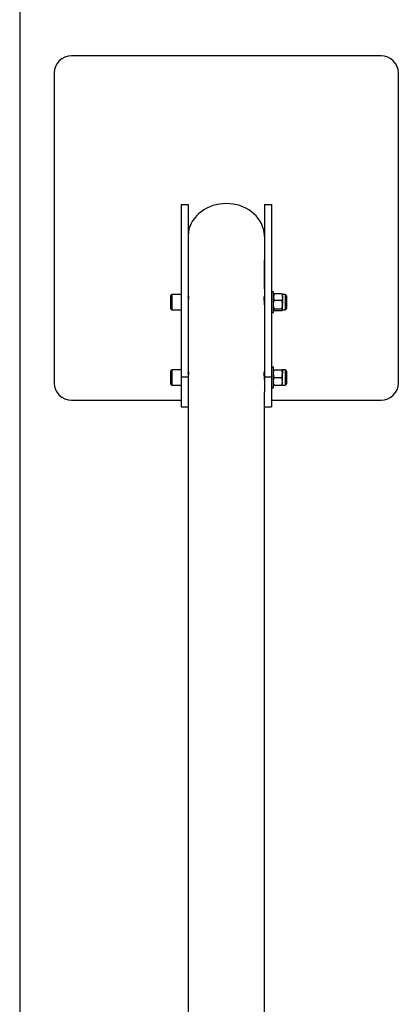
# Model space of a CAD drawing. Units: millimetres. Extents: x 578 to 11083, y 438 to 8460.
# Drawn here: x 4029 to 4469, y 5408 to 6551 of the extents above; entities that cross this region are included whole.
import ezdxf

# ---------------------------------------------------------------- set-up
doc = ezdxf.new("R2010")
doc.units = ezdxf.units.MM

msp = doc.modelspace()

# ---------------------------------------------------------------- linework, layer by layer
at = {"color": 7, "linetype": 'Continuous', "lineweight": 25}
for p, q in [((4028.6, 7960.3), (4028.6, 4487.1)), ((4448.8, 6509.3), (4088.8, 6509.3)), ((4068.8, 6489.3), (4068.8, 6129.3)), ((4468.8, 6129.3), (4468.8, 6489.3)), ((4216.3, 6336.5), (4216.3, 6136.5)), ((4216.3, 6336.5), (4224.3, 6336.5)), ((4224.3, 6336.5), (4224.3, 6136.5)), ((4313.2, 6336.5), (4313.2, 6136.5)), ((4313.2, 6336.5), (4321.2, 6336.5)), ((4321.2, 6336.5), (4321.2, 6136.5)), ((4313.2, 6267.2), (4313, 6268.7)), ((4313, 6268.3), (4313.2, 6266.8)), ((4313.2, 6267.8), (4313.1, 6269.4)), ((4313.2, 6255.4), (4313, 6256.8)), ((4313, 6256.4), (4313.2, 6254.9)), ((4313.2, 6263.5), (4313.1, 6264.7)), ((4313.1, 6263.5), (4313.1, 6264.4)), ((4313.2, 6260.4), (4313.1, 6263.5)), ((4313.1, 6261.3), (4313.2, 6259.9)), ((4313.1, 6258.6), (4313.1, 6261.3)), ((4313.2, 6259.9), (4313.1, 6259)), ((4313.2, 6257.2), (4313.1, 6258.6)), ((4313.2, 6259), (4313.2, 6257.2)), ((4313.2, 6257.9), (4313.2, 6257.2)), ((4313, 6253.5), (4313.1, 6252.2)), ((4313.1, 6251.7), (4313, 6253.1)), ((4313.2, 6245), (4313, 6246.5)), ((4313, 6246.1), (4313.2, 6244.6)), ((4313.2, 6252.3), (4313.1, 6253.5)), ((4313.1, 6249.8), (4313.1, 6250.5)), ((4313.2, 6246.5), (4313.1, 6249.8)), ((4313.2, 6250.8), (4313.2, 6250.2)), ((4313.2, 6249.8), (4313.2, 6250.4)), ((4313.2, 6248.1), (4313.2, 6245.1)), ((4313.2, 6245.1), (4313.2, 6246.5)), ((4216.3, 6232.2), (4205.5, 6232.2)), ((4205.5, 6232.2), (4205.5, 6214.2)), ((4313.1, 6241.8), (4313, 6243.1)), ((4313, 6242.7), (4313.1, 6241.4)), ((4313.2, 6239.8), (4313.2, 6240.1)), ((4313.2, 6239.9), (4313.2, 6240)), ((4313.2, 6240), (4313.2, 6239.9)), ((4313.2, 6239.6), (4313.2, 6239.4)), ((4323.7, 6235.2), (4321.2, 6235.2)), ((4323.7, 6211.2), (4323.7, 6235.2)), ((4323.8, 6232.4), (4323.7, 6232.2)), ((4324.5, 6233.1), (4333.3, 6233.1)), ((4334.1, 6232.2), (4334, 6232.4)), ((4337.1, 6232.2), (4334.1, 6232.2)), ((4334.1, 6229.2), (4334.1, 6232.2)), ((4337.1, 6232.2), (4337.1, 6229.2)), ((4204.3, 6215.4), (4204.3, 6231)), ((4224.8, 6229.2), (4224.3, 6229.2)), ((4313.2, 6229.2), (4312.8, 6229.2)), ((4324.5, 6225.4), (4333.3, 6225.4)), ((4334.1, 6229.2), (4334.1, 6220.4)), ((4337.1, 6229.2), (4337.1, 6214.2)), ((4338.6, 6230.7), (4338.6, 6228.2)), ((4338.6, 6228.2), (4338.6, 6215.7)), ((4205.5, 6214.2), (4216.3, 6214.2)), ((4321.2, 6211.2), (4323.7, 6211.2)), ((4323.7, 6214.2), (4323.8, 6214)), ((4324.5, 6215.5), (4333.3, 6215.5)), ((4324.5, 6213.4), (4333.3, 6213.4)), ((4334, 6214), (4334.1, 6214.2)), ((4334.1, 6214.4), (4334.1, 6220.4)), ((4334.1, 6214.2), (4334.1, 6214.4)), ((4334.1, 6214.2), (4337.1, 6214.2)), ((4204.3, 6127.9), (4204.3, 6143.5)), ((4216.3, 6144.7), (4205.5, 6144.7)), ((4205.5, 6144.7), (4205.5, 6126.7)), ((4224.8, 6141.7), (4224.3, 6141.7)), ((4313.2, 6141.7), (4312.8, 6141.7)), ((4323.7, 6147.7), (4321.2, 6147.7)), ((4323.7, 6123.7), (4323.7, 6147.7)), ((4324.5, 6144.7), (4333.3, 6144.7)), ((4337.1, 6144.7), (4334.1, 6144.7)), ((4334.1, 6144.7), (4334.1, 6140.2)), ((4337.1, 6144.7), (4337.1, 6126.7)), ((4338.6, 6143.2), (4338.6, 6128.2)), ((4216.3, 6136.5), (4216.3, 6101.8)), ((4216.3, 6136.5), (4224.3, 6136.5)), ((4224.3, 6136.5), (4224.3, 6119.1)), ((4313.2, 6136.5), (4313.2, 6119.1)), ((4313.2, 6136.5), (4321.2, 6136.5)), ((4321.2, 6136.5), (4321.2, 6101.8)), ((4324.5, 6135.7), (4333.3, 6135.7)), ((4334.1, 6131.2), (4334.1, 6140.2)), ((4334.1, 6126.7), (4334.1, 6131.2)), ((4205.5, 6126.7), (4216.3, 6126.7)), ((4224.3, 6119.1), (4224.3, 4526.7)), ((4313.2, 4526.7), (4313.2, 6119.1)), ((4321.2, 6123.7), (4323.7, 6123.7)), ((4324.5, 6126.7), (4333.3, 6126.7)), ((4334.1, 6126.7), (4337.1, 6126.7)), ((4088.8, 6109.3), (4216.3, 6109.3)), ((4321.2, 6109.3), (4448.8, 6109.3)), ((4216.3, 6101.8), (4224.3, 6101.8)), ((4313.2, 6101.8), (4321.2, 6101.8))]:
    msp.add_line(p, q, dxfattribs=at)
at = {"color": 7, "linetype": 'Continuous', "lineweight": 25, "flags": 128}
msp.add_lwpolyline([(4313.2, 6299.3), (4313.2, 6301), (4312.8, 6304.5), (4312.1, 6307.9), (4311, 6311.2), (4309.6, 6314.4), (4307.9, 6317.5), (4305.9, 6320.5), (4303.5, 6323.3), (4300.9, 6325.9), (4298, 6328.3), (4294.9, 6330.4), (4291.6, 6332.3), (4288, 6334), (4284.4, 6335.3), (4280.6, 6336.4), (4276.7, 6337.2), (4272.7, 6337.6), (4268.8, 6337.8), (4264.8, 6337.6), (4260.8, 6337.2), (4256.9, 6336.4), (4253.1, 6335.3), (4249.5, 6334), (4246, 6332.3), (4242.6, 6330.4), (4239.5, 6328.3), (4236.6, 6325.9), (4234, 6323.3), (4231.7, 6320.5), (4229.6, 6317.5), (4227.9, 6314.4), (4226.5, 6311.2), (4225.4, 6307.9), (4224.7, 6304.5), (4224.3, 6301), (4224.3, 6299.3)], dxfattribs=at)
at = {"color": 7, "linetype": 'Continuous', "lineweight": 25}
for centre, radius, start, end in [((4088.8, 6489.3), 20, 90, 180), ((4448.8, 6489.3), 20, 0, 90), ((4205.5, 6231), 1.2, 90, 180), ((4337.1, 6230.7), 1.51, 0, 90), ((4205.5, 6215.4), 1.2, 180, 270), ((4337.1, 6215.7), 1.51, 270, 0), ((4205.5, 6143.5), 1.2, 90, 180), ((4337.1, 6143.2), 1.51, 0, 90), ((4088.8, 6129.3), 20, 180, 270), ((4448.8, 6129.3), 20, 270, 360), ((4205.5, 6127.9), 1.2, 180, 270), ((4337.1, 6128.2), 1.51, 270, 0)]:
    msp.add_arc(centre, radius, start, end, dxfattribs=at)
for points, knots in [([(4313.1, 6269.4), (4313.1, 6269.7), (4313.1, 6270.2), (4313.1, 6271), (4313, 6271.5), (4313, 6272), (4313, 6272.3), (4313.1, 6272.5), (4313.1, 6272.3), (4313.2, 6271.9), (4313.2, 6271.3), (4313.2, 6270.6), (4313.2, 6270), (4313.2, 6269.6), (4313.2, 6269.5)], [0, 0, 0, 0, 0.08863, 0.177259, 0.265888, 0.354518, 0.443147, 0.531777, 0.620403, 0.708784, 0.79729, 0.885838, 0.974365, 1, 1, 1, 1]), ([(4313, 6268.7), (4313, 6268.8), (4313, 6269), (4313.1, 6269.1), (4313.1, 6269), (4313.2, 6268.6), (4313.2, 6267.7), (4313.2, 6266.9), (4313.2, 6266.5), (4313.2, 6266.5)], [0, 0, 0, 0, 0.1239914, 0.2479839, 0.3719744, 0.4959657, 0.7432059, 0.9910149, 1, 1, 1, 1]), ([(4313.2, 6263.8), (4313.2, 6264.1), (4313.2, 6264.8), (4313.2, 6265.8), (4313.1, 6266.7), (4313.1, 6267.4), (4313, 6267.9), (4313, 6268.2), (4313, 6268.3)], [0, 0, 0, 0, 0.1931, 0.462824, 0.597712, 0.731566, 0.865197, 1, 1, 1, 1]), ([(4313.2, 6269), (4313.2, 6269.1), (4313.2, 6269.4), (4313.2, 6269.8), (4313.2, 6270.1), (4313.2, 6270.4), (4313.2, 6270.5), (4313.2, 6270.5), (4313.2, 6270.4), (4313.2, 6270.2), (4313.2, 6269.9), (4313.2, 6269.4), (4313.2, 6268.7), (4313.2, 6268.1), (4313.2, 6267.8)], [0, 0, 0, 0, 0.054704, 0.13368, 0.200206, 0.260465, 0.325954, 0.391819, 0.464524, 0.544632, 0.620391, 0.694836, 0.808769, 1, 1, 1, 1]), ([(4313.2, 6266), (4313.2, 6266.3), (4313.2, 6266.7), (4313.2, 6267.1), (4313.2, 6267.3), (4313.2, 6267.3), (4313.2, 6267.2)], [0, 0, 0, 0, 0.3852374, 0.550703, 0.6938214, 1, 1, 1, 1]), ([(4313.2, 6266.8), (4313.2, 6266.7), (4313.2, 6266.5), (4313.2, 6266), (4313.2, 6265.2), (4313.2, 6264.4), (4313.2, 6263.9), (4313.2, 6263.9)], [0, 0, 0, 0, 0.1170782, 0.2342225, 0.4684081, 0.9356228, 1, 1, 1, 1]), ([(4313, 6256.8), (4313, 6256.9), (4313, 6257.2), (4313.1, 6257.2), (4313.1, 6257.1), (4313.2, 6256.7), (4313.2, 6255.8), (4313.2, 6255), (4313.2, 6254.5), (4313.2, 6254.4)], [0, 0, 0, 0, 0.120392, 0.240785, 0.361176, 0.481567, 0.72163, 0.962245, 1, 1, 1, 1]), ([(4313.2, 6251.9), (4313.2, 6252.2), (4313.2, 6252.9), (4313.2, 6253.9), (4313.1, 6254.8), (4313.1, 6255.5), (4313, 6256.1), (4313, 6256.3), (4313, 6256.4)], [0, 0, 0, 0, 0.1931, 0.462824, 0.597712, 0.731566, 0.865197, 1, 1, 1, 1]), ([(4313.1, 6264.7), (4313.1, 6265.1), (4313.1, 6265.5), (4313.1, 6265.7), (4313.1, 6265.6), (4313.1, 6265.3), (4313.2, 6264.8), (4313.2, 6264.1), (4313.2, 6263.5), (4313.2, 6263), (4313.2, 6262.8), (4313.2, 6262.7)], [0, 0, 0, 0, 0.3203929, 0.4007941, 0.4812122, 0.5616616, 0.6423543, 0.8022981, 0.8839292, 0.963454, 1, 1, 1, 1]), ([(4313.1, 6264.4), (4313.2, 6263.2), (4313.3, 6261.9), (4313.2, 6260.6), (4313.2, 6260.4)], [0, 0, 0, 0, 0.8907229, 1, 1, 1, 1]), ([(4313.2, 6261.6), (4313.2, 6261.8), (4313.2, 6262.1), (4313.2, 6262.6), (4313.2, 6262.9), (4313.2, 6263.1), (4313.2, 6263.4), (4313.2, 6263.7), (4313.2, 6263.8), (4313.2, 6263.9), (4313.2, 6264), (4313.2, 6263.8), (4313.2, 6263.6), (4313.2, 6263.5)], [0, 0, 0, 0, 0.2496, 0.311989, 0.374363, 0.433598, 0.499479, 0.562991, 0.624594, 0.656286, 0.687148, 0.749602, 1, 1, 1, 1]), ([(4313.2, 6254.1), (4313.2, 6254.4), (4313.2, 6254.8), (4313.2, 6255.2), (4313.2, 6255.4), (4313.2, 6255.4), (4313.2, 6255.4)], [0, 0, 0, 0, 0.385237, 0.550703, 0.693821, 1, 1, 1, 1]), ([(4313.1, 6253.5), (4313.1, 6253.6), (4313.1, 6253.8), (4313.1, 6253.8), (4313, 6253.6), (4313, 6253.5)], [0, 0, 0, 0, 0.250324, 0.500404, 1, 1, 1, 1]), ([(4313, 6253.1), (4313.1, 6252.7), (4313.1, 6252.2), (4313.1, 6251.4), (4313.2, 6250.4), (4313.2, 6249.4), (4313.2, 6248.8), (4313.2, 6248.5)], [0, 0, 0, 0, 0.272366, 0.409234, 0.546102, 0.818792, 1, 1, 1, 1]), ([(4313, 6246.5), (4313, 6246.6), (4313, 6246.8), (4313.1, 6246.9), (4313.1, 6246.8), (4313.2, 6246.3), (4313.2, 6245.5), (4313.2, 6244.6), (4313.2, 6244.1), (4313.2, 6244.1)], [0, 0, 0, 0, 0.1203918, 0.2407847, 0.3611757, 0.4815674, 0.7216301, 0.962245, 1, 1, 1, 1]), ([(4313.2, 6241.5), (4313.2, 6241.8), (4313.2, 6242.5), (4313.2, 6243.6), (4313.1, 6244.5), (4313.1, 6245.2), (4313, 6245.7), (4313, 6246), (4313, 6246.1)], [0, 0, 0, 0, 0.1931, 0.462824, 0.597712, 0.731566, 0.865197, 1, 1, 1, 1]), ([(4313.1, 6252.2), (4313.1, 6252.2), (4313.1, 6252.3), (4313.2, 6252.4), (4313.2, 6252.5), (4313.2, 6252.4), (4313.2, 6252.3)], [0, 0, 0, 0, 0.125506, 0.250964, 0.50135, 1, 1, 1, 1]), ([(4313.2, 6248.7), (4313.2, 6249.2), (4313.2, 6249.9), (4313.2, 6250.9), (4313.2, 6251.4), (4313.1, 6251.6), (4313.1, 6251.7), (4313.1, 6251.7)], [0, 0, 0, 0, 0.500214, 0.750343, 0.875174, 0.9377, 1, 1, 1, 1]), ([(4313.1, 6250.5), (4313.2, 6249.4), (4313.3, 6248), (4313.2, 6246.7), (4313.2, 6246.6)], [0, 0, 0, 0, 0.887394, 1, 1, 1, 1]), ([(4313.2, 6254.9), (4313.2, 6254.8), (4313.2, 6254.6), (4313.2, 6254.1), (4313.2, 6253.4), (4313.2, 6252.9), (4313.2, 6252.7)], [0, 0, 0, 0, 0.154446, 0.30898, 0.61791, 1, 1, 1, 1]), ([(4313.2, 6250.8), (4313.2, 6250.8), (4313.2, 6251), (4313.2, 6251.1), (4313.2, 6251.2), (4313.2, 6251.2), (4313.2, 6251), (4313.2, 6250.8)], [0, 0, 0, 0, 0.083783, 0.265067, 0.44917, 0.633587, 1, 1, 1, 1]), ([(4313.2, 6250.4), (4313.2, 6250.3), (4313.2, 6250), (4313.2, 6249.7), (4313.2, 6249.5), (4313.2, 6249.4)], [0, 0, 0, 0, 0.4228201, 0.8458701, 1, 1, 1, 1]), ([(4313.2, 6243.8), (4313.2, 6244.1), (4313.2, 6244.5), (4313.2, 6244.8), (4313.2, 6245.1), (4313.2, 6245), (4313.2, 6245)], [0, 0, 0, 0, 0.385237, 0.550703, 0.693821, 1, 1, 1, 1]), ([(4313.2, 6244.6), (4313.2, 6244.5), (4313.2, 6244.3), (4313.2, 6243.8), (4313.2, 6243.1), (4313.2, 6242.6), (4313.2, 6242.3)], [0, 0, 0, 0, 0.154446, 0.30898, 0.61791, 1, 1, 1, 1]), ([(4313, 6243.1), (4313, 6243.2), (4313, 6243.4), (4313.1, 6243.5), (4313.1, 6243.4), (4313.1, 6243.1), (4313.2, 6242.8), (4313.2, 6242.3), (4313.2, 6241.7), (4313.2, 6241.3), (4313.2, 6240.9), (4313.2, 6240.4), (4313.2, 6240.2), (4313.2, 6240)], [0, 0, 0, 0, 0.124671, 0.249329, 0.374012, 0.436681, 0.499507, 0.624167, 0.691183, 0.749722, 0.812107, 0.875334, 1, 1, 1, 1]), ([(4313.2, 6238.8), (4313.2, 6238.7), (4313.2, 6238.6), (4313.2, 6238.6), (4313.2, 6238.7), (4313.2, 6238.9), (4313.2, 6239.3), (4313.2, 6239.8), (4313.1, 6240.3), (4313.1, 6240.9), (4313.1, 6241.5), (4313, 6242.2), (4313, 6242.5), (4313, 6242.7)], [0, 0, 0, 0, 0.1246717, 0.1879664, 0.2503596, 0.3083456, 0.3759188, 0.5005853, 0.5633898, 0.6259732, 0.7506573, 0.8753228, 1, 1, 1, 1]), ([(4313.2, 6241.4), (4313.2, 6241.5), (4313.2, 6241.7), (4313.2, 6241.8), (4313.2, 6241.9), (4313.2, 6241.9), (4313.1, 6241.9), (4313.1, 6241.8), (4313.1, 6241.8)], [0, 0, 0, 0, 0.249257, 0.374403, 0.499592, 0.749618, 0.874836, 1, 1, 1, 1]), ([(4313.1, 6241.4), (4313.1, 6241.3), (4313.1, 6241.3), (4313.2, 6241), (4313.2, 6240.8), (4313.2, 6240.6), (4313.2, 6240.3), (4313.2, 6240), (4313.2, 6239.8), (4313.2, 6239.7), (4313.2, 6239.6), (4313.2, 6239.6), (4313.2, 6239.6), (4313.2, 6239.6), (4313.2, 6239.6), (4313.2, 6239.6)], [0, 0, 0, 0, 0.062391, 0.125003, 0.250078, 0.312688, 0.37512, 0.499869, 0.624364, 0.6855, 0.749626, 0.874738, 0.937382, 0.968673, 1, 1, 1, 1]), ([(4313.2, 6240.1), (4313.2, 6240.1), (4313.2, 6240.3), (4313.2, 6240.6), (4313.2, 6240.9), (4313.2, 6241.1), (4313.2, 6241.3), (4313.2, 6241.4), (4313.2, 6241.4)], [0, 0, 0, 0, 0.124915, 0.499395, 0.624507, 0.749631, 0.874692, 1, 1, 1, 1]), ([(4324.5, 6233.1), (4324.4, 6232.8), (4323.9, 6231.5), (4323.8, 6230.2), (4323.7, 6229.2)], [0, 0, 0, 0, 0.257551, 1, 1, 1, 1]), ([(4324.5, 6233.1), (4324.3, 6232.9), (4324, 6232.7), (4323.9, 6232.5), (4323.9, 6232.4)], [0, 0, 0, 0, 0.772034, 1, 1, 1, 1]), ([(4333.3, 6233.1), (4333.4, 6232.8), (4333.9, 6231.5), (4334, 6230.2), (4334.1, 6229.2)], [0, 0, 0, 0, 0.257551, 1, 1, 1, 1]), ([(4333.3, 6233.1), (4333.5, 6232.9), (4333.8, 6232.7), (4333.9, 6232.5), (4333.9, 6232.4)], [0, 0, 0, 0, 0.772034, 1, 1, 1, 1]), ([(4224.7, 6229.7), (4224.7, 6229.7), (4224.8, 6229.5), (4224.8, 6228.4), (4224.7, 6226.8), (4224.5, 6224.7), (4224.4, 6222.5), (4224.3, 6220.9), (4224.3, 6220.1), (4224.3, 6220)], [0, 0, 0, 0, 0.1598977, 0.3198339, 0.4790298, 0.6390324, 0.8004933, 0.9618041, 1, 1, 1, 1]), ([(4224.5, 6229.2), (4224.5, 6229.3), (4224.6, 6229.7), (4224.6, 6229.7), (4224.7, 6229.7)], [0, 0, 0, 0, 0.338089, 1, 1, 1, 1]), ([(4313.2, 6220), (4313.2, 6220.4), (4313.2, 6221.3), (4313.1, 6223.2), (4312.9, 6225.4), (4312.8, 6227.3), (4312.7, 6228.8), (4312.7, 6229.6), (4312.8, 6229.7), (4312.8, 6229.7)], [0, 0, 0, 0, 0.088234, 0.247469, 0.407669, 0.569225, 0.730421, 0.890067, 1, 1, 1, 1]), ([(4312.8, 6229.7), (4312.9, 6229.7), (4313, 6229.7), (4313, 6229.3), (4313, 6229.2)], [0, 0, 0, 0, 0.889311, 1, 1, 1, 1]), ([(4323.7, 6229.2), (4323.7, 6228.9), (4323.8, 6227.6), (4324.2, 6226.3), (4324.5, 6225.4)], [0, 0, 0, 0, 0.268634, 1, 1, 1, 1]), ([(4323.7, 6220.4), (4323.7, 6220.5), (4323.7, 6221.4), (4323.9, 6223.1), (4324.3, 6224.6), (4324.5, 6225.4)], [0, 0, 0, 0, 0.07009, 0.530784, 1, 1, 1, 1]), ([(4334.1, 6229.2), (4334.1, 6228.9), (4334, 6227.6), (4333.6, 6226.3), (4333.3, 6225.4)], [0, 0, 0, 0, 0.268634, 1, 1, 1, 1]), ([(4334.1, 6220.4), (4334.1, 6220.5), (4334.1, 6221.4), (4333.9, 6223.1), (4333.5, 6224.6), (4333.3, 6225.4)], [0, 0, 0, 0, 0.07009, 0.530784, 1, 1, 1, 1]), ([(4324.5, 6215.5), (4324.3, 6216.3), (4323.8, 6217.9), (4323.7, 6219.6), (4323.7, 6220.4)], [0, 0, 0, 0, 0.495458, 1, 1, 1, 1]), ([(4323.7, 6214.4), (4323.7, 6214.4), (4323.7, 6214.6), (4323.9, 6215), (4324.3, 6215.3), (4324.5, 6215.5)], [0, 0, 0, 0, 0.07009, 0.530784, 1, 1, 1, 1]), ([(4324.5, 6213.4), (4324.3, 6213.5), (4324, 6213.7), (4323.9, 6214), (4323.9, 6214)], [0, 0, 0, 0, 0.772034, 1, 1, 1, 1]), ([(4333.3, 6215.5), (4333.5, 6216.3), (4333.9, 6217.9), (4334, 6219.6), (4334.1, 6220.4)], [0, 0, 0, 0, 0.495458, 1, 1, 1, 1]), ([(4334.1, 6214.4), (4334.1, 6214.4), (4334.1, 6214.6), (4333.9, 6215), (4333.5, 6215.3), (4333.3, 6215.5)], [0, 0, 0, 0, 0.07009, 0.530784, 1, 1, 1, 1]), ([(4333.3, 6213.4), (4333.5, 6213.5), (4333.9, 6213.9), (4334, 6214.2), (4334.1, 6214.4)], [0, 0, 0, 0, 0.495458, 1, 1, 1, 1]), ([(4224.7, 6142.2), (4224.7, 6142.2), (4224.8, 6142), (4224.8, 6140.9), (4224.7, 6139.3), (4224.5, 6137.2), (4224.4, 6135), (4224.3, 6133.4), (4224.3, 6132.6), (4224.3, 6132.5)], [0, 0, 0, 0, 0.159898, 0.319834, 0.47903, 0.639032, 0.800493, 0.961804, 1, 1, 1, 1]), ([(4224.5, 6141.7), (4224.5, 6141.8), (4224.6, 6142.2), (4224.6, 6142.2), (4224.7, 6142.2)], [0, 0, 0, 0, 0.338089, 1, 1, 1, 1]), ([(4313.2, 6132.5), (4313.2, 6132.9), (4313.2, 6133.8), (4313.1, 6135.7), (4312.9, 6137.9), (4312.8, 6139.8), (4312.7, 6141.3), (4312.7, 6142.1), (4312.8, 6142.2), (4312.8, 6142.2)], [0, 0, 0, 0, 0.088234, 0.247469, 0.407669, 0.569225, 0.730421, 0.890067, 1, 1, 1, 1]), ([(4312.8, 6142.2), (4312.9, 6142.2), (4313, 6142.2), (4313, 6141.8), (4313, 6141.7)], [0, 0, 0, 0, 0.8893106, 1, 1, 1, 1]), ([(4323.7, 6140.2), (4323.7, 6140.3), (4323.7, 6141.1), (4323.9, 6142.7), (4324.3, 6144), (4324.5, 6144.7)], [0, 0, 0, 0, 0.07009, 0.530784, 1, 1, 1, 1]), ([(4323.7, 6144.7), (4323.7, 6144.7), (4323.8, 6144.7), (4324.2, 6144.7), (4324.5, 6144.7)], [0, 0, 0, 0, 0.268634, 1, 1, 1, 1]), ([(4334.1, 6140.2), (4334.1, 6140.3), (4334.1, 6141.1), (4333.9, 6142.7), (4333.5, 6144), (4333.3, 6144.7)], [0, 0, 0, 0, 0.07009, 0.530784, 1, 1, 1, 1]), ([(4334.1, 6144.7), (4334.1, 6144.7), (4334, 6144.7), (4333.6, 6144.7), (4333.3, 6144.7)], [0, 0, 0, 0, 0.268634, 1, 1, 1, 1]), ([(4324.5, 6135.7), (4324.3, 6136.5), (4323.8, 6137.9), (4323.7, 6139.5), (4323.7, 6140.2)], [0, 0, 0, 0, 0.495458, 1, 1, 1, 1]), ([(4323.7, 6131.2), (4323.7, 6131.3), (4323.7, 6132.1), (4323.9, 6133.7), (4324.3, 6135), (4324.5, 6135.7)], [0, 0, 0, 0, 0.07009, 0.530784, 1, 1, 1, 1]), ([(4324.5, 6126.7), (4324.3, 6127.5), (4323.8, 6128.9), (4323.7, 6130.5), (4323.7, 6131.2)], [0, 0, 0, 0, 0.495458, 1, 1, 1, 1]), ([(4333.3, 6135.7), (4333.5, 6136.5), (4333.9, 6137.9), (4334, 6139.5), (4334.1, 6140.2)], [0, 0, 0, 0, 0.495458, 1, 1, 1, 1]), ([(4334.1, 6131.2), (4334.1, 6131.3), (4334.1, 6132.1), (4333.9, 6133.7), (4333.5, 6135), (4333.3, 6135.7)], [0, 0, 0, 0, 0.07009, 0.530784, 1, 1, 1, 1]), ([(4333.3, 6126.7), (4333.5, 6127.5), (4333.9, 6128.9), (4334, 6130.5), (4334.1, 6131.2)], [0, 0, 0, 0, 0.495458, 1, 1, 1, 1]), ([(4323.7, 6126.7), (4323.7, 6126.7), (4323.8, 6126.7), (4324.2, 6126.7), (4324.5, 6126.7)], [0, 0, 0, 0, 0.268634, 1, 1, 1, 1]), ([(4334.1, 6126.7), (4334.1, 6126.7), (4334, 6126.7), (4333.6, 6126.7), (4333.3, 6126.7)], [0, 0, 0, 0, 0.268634, 1, 1, 1, 1])]:
    msp.add_open_spline(points, degree=3, knots=knots, dxfattribs=at)

doc.saveas('drawing.dxf')
